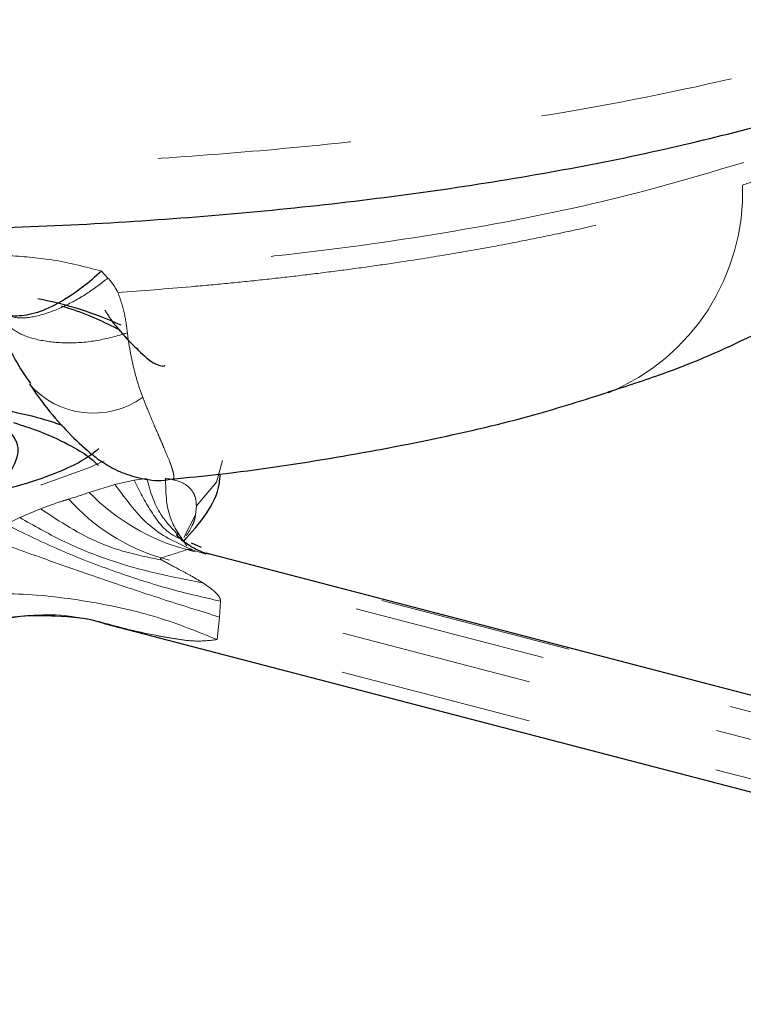
# Model space of a CAD drawing. Units: inches. Extents: x 0.3 to 10.6, y 0.2 to 8.2.
# Drawn here: x 8.2 to 8.5, y 5.7 to 6.2 of the extents above; entities that cross this region are included whole.
import ezdxf

# ---------------------------------------------------------------- set-up
doc = ezdxf.new("R2010")
doc.units = ezdxf.units.IN
doc.header["$MEASUREMENT"] = 0
doc.linetypes.add('PHANTOM', pattern=[0.49999999999999994, 0.25, -0.05, 0.05, -0.05, 0.05, -0.05])

msp = doc.modelspace()

# ---------------------------------------------------------------- linework, layer by layer
at = {"color": 8, "linetype": 'PHANTOM', "lineweight": 18}
for p, q in [((8.209654272003798, 6.038562159786087), (8.213078505701741, 6.034966979003519)), ((8.226589677810315, 5.930264094367843), (8.233110952379798, 5.931182320881806)), ((8.203386492478046, 5.92395485061563), (8.216717991921506, 5.928047799353402)), ((8.216717991921506, 5.928047799353402), (8.226589677810315, 5.930264094367843)), ((8.167378352458218, 5.910929655153875), (8.178132184263132, 5.915469629154134)), ((8.25887534619863, 5.91697967989924), (8.258448263204931, 5.912287385495825)), ((8.160248630661549, 5.907360285065569), (8.167378352458218, 5.910929655153875)), ((8.258448263204931, 5.912287385495825), (8.252363519482861, 5.900610733304253)), ((8.970651973298851, 5.699582580537745), (8.240623779700496, 5.890017561682313)), ((8.98393013200879, 5.703906717456394), (8.253901938410435, 5.894341698600963)), ((8.26368365749403, 5.892042555957984), (8.257205010288942, 5.894072625916216)), ((8.271316277722507, 5.867629095911273), (8.270909358754535, 5.859402491165723)), ((8.963630491375625, 5.687032174615265), (8.271316277722507, 5.867629095911273)), ((8.270909358754535, 5.859402491165723), (8.269613172938094, 5.847731366151027)), ((8.963346608747738, 5.666764226900443), (8.269613172938074, 5.847731366151033))]:
    msp.add_line(p, q, dxfattribs=at)
at = {"color": 7, "linetype": 'Continuous', "lineweight": 25}
for p, q in [((8.261518973182673, 5.895414368747955), (8.256283468949555, 5.897623941308641)), ((8.986352116416711, 5.704015286292469), (8.263858056792483, 5.892484915038479)), ((8.21109004358372, 5.856158981155931), (8.96742629848593, 5.658861285389816))]:
    msp.add_line(p, q, dxfattribs=at)
at = {"color": 8, "linetype": 'PHANTOM', "lineweight": 18, "flags": 128}
for points in [[(8.258870802073213, 5.916975101580022), (8.269255916054714, 5.929251571870024), (8.272456309069103, 5.940513957988975)], [(7.831946513593316, 5.931940084059558), (7.844102116497043, 5.928566885669874), (7.877928952104388, 5.921044100214447), (7.915219942692657, 5.915182770494929), (7.954902294358159, 5.911151516295659), (7.995834418092956, 5.90906630946026), (8.036838771222126, 5.908987137592863), (8.076735733162582, 5.910916278323943), (8.114377540959513, 5.914798233787045), (8.148681308336867, 5.920521327191355), (8.178660178363911, 5.927920915559641), (8.203451713532356, 5.936784126206942), (8.211048292959449, 5.940327384874291)]]:
    msp.add_lwpolyline(points, dxfattribs=at)
at = {"color": 8, "linetype": 'PHANTOM', "lineweight": 18}
for centre, radius, start, end in [((8.429319875857116, 6.079488835352005), 0.1124551747453698, 292.5142504197157, 1.868071416945587), ((8.205475468794305, 6.009091802480101), 0.04409099065785221, 221.3507794926911, 305.5495212749507), ((8.11460762749798, 6.178506068098637), 0.2695885924686537, 286.8494486985953, 289.2270459746483), ((8.27137095004122, 5.991162936960703), 0.1057155401261696, 221.9522025208396, 253.0912590508046), ((8.282374246586727, 6.000803377103955), 0.1102032727397886, 224.2135270718157, 255.0271248312962), ((8.143073960334432, 6.212113239797969), 0.3365435976498974, 286.8494486986188, 289.227045974642)]:
    msp.add_arc(centre, radius, start, end, dxfattribs=at)
at = {"color": 7, "linetype": 'Continuous', "lineweight": 25}
msp.add_arc((8.143054133686073, 5.842503858663546), 0.1847621294874117, 65.40167233354967, 79.48324529506334, dxfattribs=at)
at = {"color": 8, "linetype": 'PHANTOM', "lineweight": 18}
for points, knots in [([(7.214668403475987, 6.338363579717216), (7.214653423660825, 6.338252669901137), (7.213759126099935, 6.331631334663369), (7.217229212281445, 6.318562170400805), (7.22837629083484, 6.292865890258362), (7.251531473053107, 6.267398352365451), (7.293136762400077, 6.23676733675299), (7.336961167487061, 6.213275716650729), (7.389952735448649, 6.191431852967866), (7.448799465856407, 6.170799628945447), (7.51587263452035, 6.15219242356175), (7.589543779959847, 6.136077107855758), (7.647952771145208, 6.125266450065055), (7.728965142818968, 6.112730751539224), (7.81441940186986, 6.103072268168472), (7.923862408926329, 6.094966748998106), (8.013295494593102, 6.091608891935562), (8.102175027080435, 6.091505640556822), (8.168392643578441, 6.093095181115033), (8.233243061503064, 6.09629465738939), (8.296234389207894, 6.101040929802258), (8.357853200614452, 6.107403650552007), (8.436171982289403, 6.117896538139688), (8.508596055095746, 6.131385261917908), (8.57402935721907, 6.147331329663047), (8.603585204470376, 6.156442378323568), (8.618469865480765, 6.161030806109376)], [0, 0, 0, 0, 0.0005982830737098208, 0.03571760316795031, 0.06971959905123405, 0.1383843440696703, 0.1734506843263088, 0.241493756758932, 0.2760326750545898, 0.3110720108629701, 0.3791601793294427, 0.413630810724093, 0.4486650987002163, 0.4826437261429961, 0.5512600616528053, 0.5863100195297024, 0.6544282844542246, 0.6890033263149228, 0.7240863273355038, 0.758107165615146, 0.792363927771193, 0.8269881552465108, 0.8621204564978384, 0.9302952856495735, 0.9648959126392026, 1, 1, 1, 1]), ([(8.541715284812721, 6.083154673961896), (8.545555141022982, 6.084426382121565), (8.55323754940025, 6.086970691305117), (8.567982185027205, 6.092226770294011), (8.582028580511686, 6.097673372798964), (8.595289085417738, 6.103310478310101), (8.604871942969547, 6.10764371082398), (8.6140430236705, 6.112063413774997), (8.624405177711996, 6.117394843065326), (8.635627459610179, 6.123692612234575), (8.647312346136871, 6.131023733053436), (8.657914759233616, 6.138535926399845), (8.667495690878017, 6.146262073051073), (8.675846907658926, 6.154197203780841), (8.681385522289423, 6.160089283842805), (8.683739750456892, 6.163347138428096), (8.684111028001974, 6.163860923909628)], [0, 0, 0, 0, 0.05574908327691343, 0.1115373078937041, 0.2233773298587369, 0.2797557973901935, 0.3361737339638456, 0.3927103927539782, 0.4492866715573482, 0.5371224071102401, 0.6251073449555014, 0.7135479924278415, 0.8021432870108879, 0.8925123896680085, 0.9830484841519915, 1, 1, 1, 1]), ([(8.54234771389443, 6.094849428124577), (8.51997104588618, 6.088196004591056), (8.47473732249953, 6.07474632032267), (8.394144611714538, 6.058865816998698), (8.305828341453534, 6.046102948246767), (8.241940975572987, 6.041093686247422), (8.209654272003766, 6.038562159786061)], [0, 0, 0, 0, 0.24727763494121, 0.4998638820807472, 0.7472466369373796, 1, 1, 1, 1]), ([(8.218291853535028, 6.027511947398111), (8.230954777820081, 6.028454265513062), (8.24996027172703, 6.029868569254361), (8.27477532861845, 6.032187687301671), (8.293265630442185, 6.034079884707505), (8.311580345578019, 6.0361440007208), (8.329711124113652, 6.038376577204717), (8.347586324214896, 6.040772927256378), (8.367592233138994, 6.043679505731646), (8.389548216602467, 6.047176858857679), (8.413255893997954, 6.051359548037091), (8.436330134152808, 6.055849121785886), (8.458858836112595, 6.060669315965188), (8.480764045004102, 6.06581283901154), (8.50198637135339, 6.071291721291503), (8.522437701737868, 6.077046125665386), (8.535285454496874, 6.081117233434719), (8.541715284812721, 6.083154673961896)], [0, 0, 0, 0, 0.1012317556014374, 0.1519364303981255, 0.20272532388475, 0.2539910810246485, 0.305301105511655, 0.3567453248544325, 0.4082344924213078, 0.4808434555297901, 0.5535766430467721, 0.6266850105232378, 0.6999188223515906, 0.7745983576854026, 0.8494120553549448, 0.9246362418516549, 1, 1, 1, 1]), ([(8.160823224486215, 6.046662993811893), (8.168622490685895, 6.046122546248193), (8.185430066565456, 6.044957870853964), (8.201201370249334, 6.040793907590726), (8.209654272003752, 6.038562159786063)], [0, 0, 0, 0, 0.4640327823337916, 1, 1, 1, 1]), ([(8.158000396273756, 6.017203795614831), (8.160428977779967, 6.015998680108675), (8.165286140792388, 6.013588449096365), (8.17698026864311, 6.015015048414422), (8.189793542820055, 6.019731204168922), (8.202235210479158, 6.026634459848638), (8.209624877229581, 6.032313041726391), (8.213078505701741, 6.034966979003519)], [0, 0, 0, 0, 0.2190660888070074, 0.438132177614018, 0.64599980523526, 0.8345547650413945, 1, 1, 1, 1]), ([(8.213078505701741, 6.034966979003519), (8.214080353606965, 6.033822293482092), (8.216083789345277, 6.031533219590939), (8.217526291510687, 6.028836991509353), (8.218247448965577, 6.027489052471378)], [0, 0, 0, 0, 0.5000649065332492, 1, 1, 1, 1]), ([(8.218247448965577, 6.027489052471378), (8.21945192022057, 6.02402017121673), (8.221860548338915, 6.0170833141564), (8.222702319928054, 6.010062250804354), (8.22312315078555, 6.006552177348421)], [0, 0, 0, 0, 0.5000652636314734, 1, 1, 1, 1]), ([(8.22312315078555, 6.006552177348421), (8.217945750640798, 6.005080753972437), (8.207593581686464, 6.002138655049107), (8.191585800603374, 6.000947896811754), (8.177263209316196, 6.002458534776141), (8.165334586497893, 6.006480844154175), (8.160855929155447, 6.01097699469311), (8.158616600484224, 6.013225069962577)], [0, 0, 0, 0, 0.2000523297765477, 0.4000029859877804, 0.6000019906585068, 0.8000009953292523, 1, 1, 1, 1]), ([(8.22312315078555, 6.006552177348421), (8.223560472134922, 6.003478825753812), (8.224438844868082, 5.997305909101119), (8.226279913533276, 5.988704353866275), (8.228465897929697, 5.98055242174333), (8.230226584585246, 5.975669477545376), (8.231110252342562, 5.973218785745726)], [0, 0, 0, 0, 0.2448771967132178, 0.4918430185820465, 0.7449620358518573, 1, 1, 1, 1]), ([(8.231110252342564, 5.973218785745726), (8.23208310883571, 5.970741426735613), (8.234033591494486, 5.965774562842713), (8.236587349560416, 5.959756957371557), (8.238749488166677, 5.954748451569444), (8.240578215649155, 5.950551682773479), (8.24275931305414, 5.945510752800145), (8.244771186893638, 5.940676500668992), (8.246306260597521, 5.936469714266787), (8.247125734759111, 5.933530588687439), (8.247285631145969, 5.931561096380847), (8.246949739159769, 5.930659304374601), (8.24639864935798, 5.930661658436654), (8.246240734396693, 5.930662332993899)], [0, 0, 0, 0, 0.09404241364231483, 0.1885458937580426, 0.2575798324539413, 0.3267846791562395, 0.4007223782394561, 0.5374799923688555, 0.6414335949296902, 0.7460105924947864, 0.8513613982066583, 0.9574075604890276, 1, 1, 1, 1]), ([(8.249475688803344, 5.902048366723328), (8.246227699199066, 5.905348250658034), (8.238277761684847, 5.913425207262369), (8.235031145884438, 5.924583065476753), (8.233110952379798, 5.931182320881806)], [0, 0, 0, 0, 0.4085553626639024, 1, 1, 1, 1]), ([(8.242901474506779, 5.931261245726042), (8.246489495787191, 5.930671834467613), (8.251870794651717, 5.929787838000526), (8.25686399059567, 5.925004718796849), (8.258658872243712, 5.920803217752926), (8.258804500414012, 5.918231015374519), (8.25887534619863, 5.91697967989924)], [0, 0, 0, 0, 0.5140568085993845, 0.7709801877484544, 0.8885855102157499, 1, 1, 1, 1]), ([(8.253951786888917, 5.896268835214243), (8.250538004188023, 5.901136002110317), (8.243189290453351, 5.911613357979733), (8.243003680085652, 5.924410786471514), (8.242904293441619, 5.931263277988127)], [0, 0, 0, 0, 0.4645415271502554, 0.9999999999999999, 0.9999999999999999, 0.9999999999999999, 0.9999999999999999]), ([(8.249935854149394, 5.900302864839927), (8.249543947658397, 5.900463318712349), (8.243242733122418, 5.903043154199885), (8.235115417048709, 5.91351271661365), (8.229364623781802, 5.924811895527889), (8.226589685575911, 5.930264103911862)], [0, 0, 0, 0, 0.03317993281188003, 0.533478979656387, 1, 1, 1, 1]), ([(8.178132184263132, 5.915469629154133), (8.181369898790917, 5.91666966400946), (8.186239872026835, 5.918474683438275), (8.191115766553345, 5.919984840237616), (8.192750009888016, 5.920490996322456)], [0, 0, 0, 0, 0.6648320988517341, 1, 1, 1, 1]), ([(8.26220002884285, 5.877102919466373), (8.246151247799718, 5.88023002103554), (8.222565214222918, 5.884825754656068), (8.189647948889908, 5.898326003064463), (8.17462736355084, 5.906827029074035), (8.167378358415213, 5.910929664211775)], [0, 0, 0, 0, 0.5241878724396053, 0.7703708292040745, 1, 1, 1, 1]), ([(8.258448263204931, 5.912287385495825), (8.258277735518726, 5.911404988514132), (8.257931340210087, 5.909612563004689), (8.256422694979081, 5.905758250445711), (8.254691018415643, 5.903179728795922), (8.253516403597747, 5.901430689857554)], [0, 0, 0, 0, 0.2377593769105513, 0.4829639959401074, 1, 1, 1, 1]), ([(8.271316277722507, 5.867629095911273), (8.2624033759348, 5.869661584202352), (8.244730565082218, 5.873691672492776), (8.215866392191264, 5.883002911915302), (8.187130663049382, 5.894180247956002), (8.169008542486399, 5.903065373086357), (8.160248630661549, 5.907360285065569)], [0, 0, 0, 0, 0.2633414711219129, 0.5221626042371859, 0.7690218736294661, 1, 1, 1, 1]), ([(8.270909358754535, 5.859402491165723), (8.261753150862823, 5.862242058807563), (8.243301329341433, 5.867964427275473), (8.211739192991416, 5.878482304057433), (8.1795753230634, 5.889661993594228), (8.159397804115219, 5.897107993226044), (8.149535824903694, 5.900747305560063)], [0, 0, 0, 0, 0.2520615406074276, 0.507960786244761, 0.7595105468728682, 0.9999999999999999, 0.9999999999999999, 0.9999999999999999, 0.9999999999999999]), ([(8.240623779700496, 5.890017561682313), (8.240556063650471, 5.890006089085701), (8.24042040379132, 5.889983105305045), (8.240279080550533, 5.889912034402747), (8.240203858923643, 5.889793519588008), (8.240311642922087, 5.889486163078577), (8.240735117866794, 5.889153644570301), (8.241120072606234, 5.88889020877626), (8.241219394219375, 5.888822240089705)], [0, 0, 0, 0, 0.06482616488767497, 0.1298703689116138, 0.2113091447833796, 0.3552337157075632, 0.8336447875741002, 1, 1, 1, 1]), ([(8.257205010288953, 5.894072625916216), (8.257064004213655, 5.894099861852975), (8.256641186591521, 5.894181530915763), (8.255940780827562, 5.894303212473997), (8.255193952905437, 5.894407401314995), (8.254628356517292, 5.894452036516731), (8.254277738090058, 5.894449211549995), (8.25405702745396, 5.894419912303055), (8.25394746446069, 5.894378601458655), (8.253911404983494, 5.89434937208892), (8.253901938410436, 5.894341698600962)], [0, 0, 0, 0, 0.1240381665388741, 0.3719380354258848, 0.6057078700400276, 0.7540284369833387, 0.8396117543551386, 0.9075201950814235, 0.9757215883922989, 1, 1, 1, 1]), ([(8.241219394219488, 5.888822240089718), (8.243933793451719, 5.887316164967865), (8.246747872122757, 5.885754783050623), (8.251696686732759, 5.883162546683327), (8.255889733181066, 5.880950353791763), (8.259989318642262, 5.878450787597563), (8.262200161620765, 5.877102810241789)], [0, 0, 0, 0, 0.4183167073906431, 0.4336783292700834, 0.6945914895157395, 0.9999999999999999, 0.9999999999999999, 0.9999999999999999, 0.9999999999999999]), ([(8.262200161620765, 5.877102810241789), (8.264306645751287, 5.875688951928068), (8.267227130491689, 5.873728741751082), (8.270153564412595, 5.870791300378223), (8.27098721379331, 5.869366173148813), (8.27123305273083, 5.868752661933907), (8.271360752889207, 5.86815739735339), (8.271330856276554, 5.867802268306078), (8.271316277722507, 5.867629095911273)], [0, 0, 0, 0, 0.6072718038578817, 0.8419375255402074, 0.8899157372530021, 0.9305506817064103, 0.9661342690564948, 1, 1, 1, 1]), ([(8.130627578132751, 5.870661573110129), (8.141726844762541, 5.871228743292935), (8.164442544139613, 5.87238951073803), (8.202410184681106, 5.868178320732279), (8.239373395630329, 5.86002722287136), (8.259687409561716, 5.851767300776926), (8.269613172938094, 5.847731366151027)], [0, 0, 0, 0, 0.2443082743249282, 0.5000000000000013, 0.7556917256750727, 1, 1, 1, 1]), ([(8.22265048166312, 5.853262367947931), (8.220058639489304, 5.853890436614399), (8.216211106395674, 5.854822790830918), (8.212352394120012, 5.855838935195751), (8.211093054733237, 5.856170566716804)], [0, 0, 0, 0, 0.6736373958955474, 1, 1, 1, 1]), ([(8.269613172938074, 5.847731366151036), (8.265877960845206, 5.847311848245674), (8.259009542980259, 5.846540426381476), (8.250370449760595, 5.847787814437051), (8.243466891284458, 5.84885662253218), (8.234678871651747, 5.850495319543807), (8.227668351185542, 5.852108041569483), (8.22265048166312, 5.853262367947931)], [0, 0, 0, 0, 0.238147882260054, 0.4379133308487451, 0.5526018210331316, 0.6797690417639667, 1, 1, 1, 1])]:
    msp.add_open_spline(points, degree=3, knots=knots, dxfattribs=at)
at = {"color": 7, "linetype": 'Continuous', "lineweight": 25}
for points, knots in [([(7.215548699163073, 6.339628437856846), (7.215407426802149, 6.335765960918249), (7.214954756658921, 6.323389668927599), (7.220709269333714, 6.303018569564659), (7.231722681439974, 6.279360380546713), (7.248470077246868, 6.256491880262382), (7.27109456833611, 6.233926993275252), (7.300302998338536, 6.21170887991364), (7.33585450515233, 6.190324024825816), (7.376861654518804, 6.170309624605817), (7.422309053094781, 6.151976138826313), (7.471529697840044, 6.135397107265613), (7.524069683016142, 6.120589016795827), (7.579855352822994, 6.107458353590901), (7.638895457575003, 6.095838005152935), (7.701341517972662, 6.085665469296193), (7.766775776130387, 6.077013188610884), (7.834579739494193, 6.069978961140789), (7.904010265911896, 6.064657228365417), (7.974238202403639, 6.0611256294184), (8.044410587332353, 6.059434576682414), (8.113722674268436, 6.05960602157309), (8.181420599936136, 6.061633015930111), (8.24696134791942, 6.065503347868825), (8.310473206390874, 6.071129188826838), (8.372062540208734, 6.078501424414141), (8.43156151657715, 6.087661095678708), (8.488510112079659, 6.098519964273838), (8.541748129060716, 6.111252884867636), (8.57752742281109, 6.120879928191004), (8.594055824798609, 6.126723833010796), (8.595561709104338, 6.127256264673514)], [0, 0, 0, 0, 0.01286729061451126, 0.04122985025033792, 0.07056544433394335, 0.1023050194468622, 0.1373887204879133, 0.1755581365125604, 0.2152288738269543, 0.2546683630472833, 0.2933159438822393, 0.331073472449346, 0.3679543201503946, 0.4040682804791969, 0.4404075276697074, 0.4771588257334139, 0.5142882041655843, 0.5517060511043462, 0.5892810357721978, 0.6268263346493534, 0.6641666445499647, 0.7011763172529956, 0.737775612569894, 0.7738738756996747, 0.8097159119954512, 0.8461528592825395, 0.8830575630123361, 0.9203982873611327, 0.9581245099377781, 0.9961847707160661, 1, 1, 1, 1]), ([(8.47211303506875, 5.976025181479167), (8.481642205785956, 5.9790727544306), (8.508225367511086, 5.987574451696952), (8.546005754135306, 6.004109057078307), (8.585315594256013, 6.025664348302626), (8.617564602530011, 6.048891614335398), (8.643781471638368, 6.073731690530398), (8.664094532240114, 6.098185016114472), (8.673817418467916, 6.1161474819666), (8.677972169333739, 6.123823142136116)], [0, 0, 0, 0, 0.108781008717064, 0.3034622039173877, 0.4824505090150985, 0.6410623660016145, 0.7800120971717047, 0.9059955132321434, 1, 1, 1, 1]), ([(8.209654272003798, 6.038562159786087), (8.206454241538236, 6.035695445245667), (8.199624885459327, 6.0295774365005), (8.188117422654878, 6.022006724224583), (8.176087800736125, 6.016481228169689), (8.16545431929119, 6.014727304231011), (8.158483700412633, 6.016008033046605), (8.156718835642017, 6.01902547070106), (8.156205781241804, 6.019902653866458)], [0, 0, 0, 0, 0.1530281907802475, 0.3265856422919491, 0.5171501654104184, 0.7175152700474786, 0.9178803746845156, 1, 1, 1, 1]), ([(8.155986389183573, 6.019140428873134), (8.156168303173665, 6.01813682542634), (8.157889441986233, 6.008641454323571), (8.162948559855327, 5.994927127811322), (8.170177503747498, 5.9843402225678), (8.172911079044368, 5.980336857335526)], [0, 0, 0, 0, 0.06846280592000223, 0.6477456320265366, 1, 1, 1, 1]), ([(8.21932939201158, 6.007977451433307), (8.211319880982247, 6.01193657473446), (8.202220163669171, 6.016434589996083), (8.190599996635239, 6.019967193817532), (8.189207823814629, 6.020390423106048)], [0, 0, 0, 0, 0.8801933899446633, 1, 1, 1, 1]), ([(8.211400663879461, 6.018431134096467), (8.212462762708945, 6.016776441327869), (8.21687918774467, 6.009895889003729), (8.224925371969494, 6.001322618641008), (8.231992458760919, 5.994447027466019), (8.23596617280903, 5.991320653055824), (8.238523096227958, 5.990132987573833), (8.241092001012841, 5.989219688050776), (8.24242619658862, 5.989569466127397), (8.242599888708297, 5.989615001951867)], [0, 0, 0, 0, 0.08816915190406857, 0.3666254392136304, 0.6781759813451053, 0.8405303173352819, 0.9410913194030267, 0.9923309792161645, 1, 1, 1, 1]), ([(8.172479144599485, 5.980006502086966), (8.175436672283254, 5.975769766356788), (8.182304019936955, 5.965932111299274), (8.193422570653244, 5.953926247203611), (8.201335195868054, 5.946315619850334), (8.209544322954137, 5.93991206179485), (8.218451468395164, 5.934709766363961), (8.229719268682233, 5.931126429863846), (8.239274803239155, 5.929566366861256), (8.244951329291258, 5.93075730243774), (8.246247892195493, 5.931029321428868)], [0, 0, 0, 0, 0.1534878082739447, 0.3563970494024259, 0.5766105023884814, 0.6808548504355644, 0.777324697462526, 0.8644350675277369, 0.9690359101772097, 1, 1, 1, 1]), ([(8.009400917830083, 5.964725270026809), (8.012221046621022, 5.96543357835009), (8.02003479036651, 5.967396091462499), (8.036743317618411, 5.970198408612235), (8.059580941634444, 5.972412151220044), (8.085236924525729, 5.973249521959131), (8.111963697399784, 5.972511603532352), (8.138019879479526, 5.970193031750724), (8.16132356767707, 5.966530413588283), (8.179093010088083, 5.962368719014454), (8.186430022143199, 5.959742031879068), (8.189323322888265, 5.958706215692755)], [0, 0, 0, 0, 0.06426271067178863, 0.1780529865136791, 0.2975682882094863, 0.4216317598978679, 0.5478920703775723, 0.6745710237737478, 0.7995746931168027, 0.9209636449580685, 1, 1, 1, 1]), ([(8.24622016969155, 5.930861080950543), (8.254410474448212, 5.931672751577316), (8.282586718280953, 5.934465056646699), (8.328219559048787, 5.94130847274244), (8.382727396230642, 5.951509522814199), (8.431065930416862, 5.962787130262414), (8.459590343245061, 5.971875510527856), (8.472265730103636, 5.97591411200499)], [0, 0, 0, 0, 0.09626434019569881, 0.3311680825485728, 0.5665407992163213, 0.8073838332647715, 1, 1, 1, 1]), ([(8.148170094075786, 5.922868659449254), (8.149089916620172, 5.923296810649979), (8.157936684646362, 5.927414729237719), (8.16468511852043, 5.936857341479481), (8.16833915226751, 5.947986410622808), (8.162993606641173, 5.954551810263678), (8.161262671351617, 5.956677745149057)], [0, 0, 0, 0, 0.04513446190938492, 0.4340990737136803, 0.8167562392742314, 1, 1, 1, 1]), ([(8.164129550206946, 5.960170453622268), (8.168732687972467, 5.958672927108582), (8.180962180148528, 5.954694339085485), (8.194413091598637, 5.948080431229918), (8.204374617606902, 5.941851022046603), (8.208362129696079, 5.937581184702664), (8.208143523612941, 5.937944276865555), (8.208067072690138, 5.938071257462424)], [0, 0, 0, 0, 0.1626612558900559, 0.4321540343971236, 0.6632440373215024, 0.882229699481335, 1, 1, 1, 1]), ([(8.208329539243891, 5.946654959410274), (8.208362239762119, 5.946682178132018), (8.20844935521462, 5.946754689865468), (8.203545967344136, 5.94237212867729), (8.192850865239139, 5.936566734320965), (8.1764191382945, 5.930074431607784), (8.154448833166184, 5.923829886845038), (8.127395576686679, 5.918322010243685), (8.096133665837453, 5.913986873006473), (8.061699116251127, 5.911156690060801), (8.026328741030158, 5.909855131180366), (8.002615015135497, 5.910390730885747), (7.991308748998746, 5.910646094924225)], [0, 0, 0, 0, 0.05496584581306274, 0.1464311512464491, 0.2399789418869373, 0.3396467578240394, 0.4450101796045701, 0.554502224604468, 0.666688935633162, 0.7805387959955202, 0.8953649548709246, 1, 1, 1, 1]), ([(8.252309685929465, 5.898784415947747), (8.256370549839419, 5.903246045823192), (8.264104255884295, 5.911742989996362), (8.270635996632846, 5.924348242282846), (8.271108610799763, 5.93186217943464), (8.271210138586516, 5.933476336314029)], [0, 0, 0, 0, 0.4647051684218201, 0.8850070452496188, 1, 1, 1, 1]), ([(8.257190220095303, 5.895261105515993), (8.255936953204928, 5.896003223233921), (8.252781549402519, 5.89787168484172), (8.250091058040878, 5.900427816300592), (8.248469179114771, 5.901968700543751)], [0, 0, 0, 0, 0.3971811434773293, 1, 1, 1, 1]), ([(8.266270922612305, 5.891818160887604), (8.265221514864223, 5.892000628472162), (8.262662419886519, 5.892445595531049), (8.25901359232474, 5.894334458060088), (8.256861039011516, 5.895448754974991)], [0, 0, 0, 0, 0.4100698712730035, 1, 1, 1, 1]), ([(8.154886829332058, 5.857413644468012), (8.155728550657912, 5.857669326585254), (8.165595662102694, 5.860666570290231), (8.184750322583747, 5.86027594705673), (8.202969703722214, 5.85909255458532), (8.211017214734815, 5.856171756562126), (8.211056754300412, 5.856157405903287)], [0, 0, 0, 0, 0.04654631300642801, 0.5456409902803495, 0.997767613136338, 1, 1, 1, 1])]:
    msp.add_open_spline(points, degree=3, knots=knots, dxfattribs=at)
at = {"color": 8, "linetype": 'PHANTOM', "lineweight": 18}
for points in [[(8.25720501028894, 5.894072625916215), (8.249586406724491, 5.897406145247918), (8.234349199595586, 5.904073183911325), (8.222595061146215, 5.920056260872712), (8.216717991921529, 5.928047799353407)], [(8.24121939421948, 5.888822240089719), (8.230303096625459, 5.891079806610889), (8.208470501437398, 5.895594939653231), (8.18824495665455, 5.908844732653828), (8.178132184263118, 5.915469629154132)], [(8.14932782705455, 5.856791405587644), (8.161670015111184, 5.858940993310802), (8.186354391224448, 5.863240168757119), (8.21055178485023, 5.856588301550993), (8.22265048166312, 5.853262367947931)]]:
    msp.add_open_spline(points, degree=3, dxfattribs=at)

doc.saveas('drawing.dxf')
